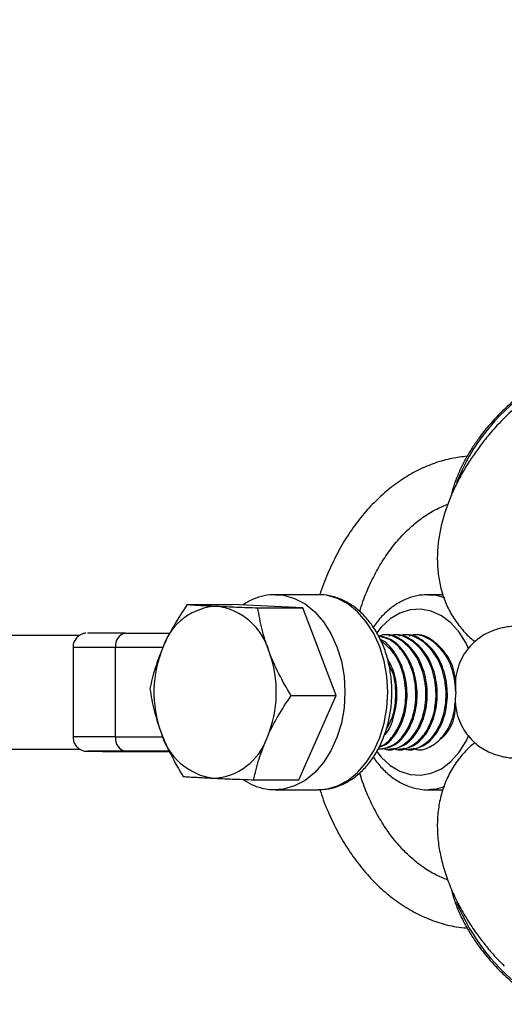
# Model space of a CAD drawing. Units: millimetres. Extents: x -5387 to 4698, y -2736 to 7347.
# Drawn here: x -3909 to -3841, y 2262 to 2400 of the extents above; entities that cross this region are included whole.
import ezdxf

# ---------------------------------------------------------------- set-up
doc = ezdxf.new("R2010")
doc.units = ezdxf.units.MM

msp = doc.modelspace()

# ---------------------------------------------------------------- linework, layer by layer
at = {"color": 8, "linetype": 'Continuous', "lineweight": 25}
for p, q in [((-3867.04, 2319.31), (-3873.01, 2319.31)), ((-3873.01, 2319.31), (-3872.84, 2319.31)), ((-3849.66, 2319.31), (-3851.71, 2319.31)), ((-3851.71, 2319.31), (-3851.54, 2319.31)), ((-3885.33, 2317.94), (-3879.06, 2317.94)), ((-3869.21, 2317.47), (-3879.06, 2317.94)), ((-3875.48, 2317.47), (-3869.21, 2317.47)), ((-3864.57, 2305.24), (-3869.21, 2317.47)), ((-3900.34, 2313.62), (-3926.58, 2313.62)), ((-3893.93, 2313.96), (-3899.27, 2313.96)), ((-3893.93, 2313.96), (-3887.72, 2313.96)), ((-3857.91, 2313.71), (-3858.08, 2313.71)), ((-3856.5, 2313.71), (-3856.68, 2313.71)), ((-3855.1, 2313.71), (-3855.27, 2313.71)), ((-3853.69, 2313.71), (-3853.87, 2313.71)), ((-3901.27, 2311.96), (-3901.27, 2299.46)), ((-3895.33, 2299.46), (-3895.33, 2311.96)), ((-3870.84, 2305.24), (-3864.57, 2305.24)), ((-3869.78, 2293.48), (-3864.57, 2305.24)), ((-3926.58, 2297.78), (-3900.36, 2297.78)), ((-3887.95, 2297.46), (-3890.77, 2297.46)), ((-3857.38, 2297.71), (-3857.21, 2297.71)), ((-3855.98, 2297.71), (-3855.8, 2297.71)), ((-3854.57, 2297.71), (-3854.4, 2297.71)), ((-3853.17, 2297.71), (-3853.12, 2297.71)), ((-3876.06, 2293.48), (-3869.78, 2293.48)), ((-3872.65, 2292.12), (-3873.01, 2292.11)), ((-3873.01, 2292.11), (-3867.04, 2292.11)), ((-3851.36, 2292.12), (-3851.72, 2292.11)), ((-3851.72, 2292.11), (-3849.66, 2292.11))]:
    msp.add_line(p, q, dxfattribs=at)
at = {"color": 1, "linetype": 'Continuous', "lineweight": 25}
for p, q in [((-3888.73, 2311.96), (-3895.33, 2311.96)), ((-3895.33, 2299.46), (-3901.27, 2299.46)), ((-3895.33, 2299.46), (-3888.73, 2299.46)), ((-3899.27, 2297.46), (-3898.34, 2297.46)), ((-3887.82, 2297.46), (-3893.93, 2297.46)), ((-3887.81, 2297.46), (-3888.03, 2297.46))]:
    msp.add_line(p, q, dxfattribs=at)
at = {"color": 1, "linetype": 'Continuous', "lineweight": 25, "flags": 128}
for points in [[(-3872.84, 2319.31), (-3871.89, 2319.22), (-3870.36, 2318.79), (-3868.9, 2318.02), (-3867.54, 2316.93), (-3866.33, 2315.54), (-3865.29, 2313.9), (-3864.45, 2312.05), (-3863.84, 2310.03), (-3863.47, 2307.9), (-3863.34, 2305.71), (-3863.47, 2303.52), (-3863.84, 2301.39), (-3864.45, 2299.37), (-3865.29, 2297.52), (-3866.33, 2295.88), (-3867.54, 2294.49), (-3868.9, 2293.4), (-3870.36, 2292.63), (-3871.89, 2292.2), (-3872.65, 2292.12)], [(-3872.84, 2319.31), (-3871.89, 2319.22), (-3870.36, 2318.79), (-3868.9, 2318.02), (-3867.54, 2316.93), (-3866.33, 2315.54), (-3865.29, 2313.9), (-3864.45, 2312.05), (-3863.84, 2310.03), (-3863.47, 2307.9), (-3863.34, 2305.71), (-3863.47, 2303.52), (-3863.84, 2301.39), (-3864.45, 2299.37), (-3865.29, 2297.52), (-3866.33, 2295.88), (-3867.54, 2294.49), (-3868.9, 2293.4), (-3870.36, 2292.63), (-3871.89, 2292.2), (-3872.65, 2292.12)], [(-3867.04, 2292.11), (-3865.92, 2292.2), (-3864.39, 2292.63), (-3862.92, 2293.4), (-3861.57, 2294.49), (-3860.36, 2295.88), (-3859.32, 2297.52), (-3858.48, 2299.37), (-3857.87, 2301.39), (-3857.49, 2303.52), (-3857.36, 2305.71), (-3857.49, 2307.9), (-3857.87, 2310.03), (-3858.48, 2312.05), (-3859.32, 2313.9), (-3860.36, 2315.54), (-3861.57, 2316.93), (-3862.92, 2318.02), (-3864.39, 2318.79), (-3865.92, 2319.22), (-3867.04, 2319.31)], [(-3867.04, 2292.11), (-3865.92, 2292.2), (-3864.39, 2292.63), (-3862.92, 2293.4), (-3861.57, 2294.49), (-3860.36, 2295.88), (-3859.32, 2297.52), (-3858.48, 2299.37), (-3857.87, 2301.39), (-3857.49, 2303.52), (-3857.36, 2305.71), (-3857.49, 2307.9), (-3857.87, 2310.03), (-3858.48, 2312.05), (-3859.32, 2313.9), (-3860.36, 2315.54), (-3861.57, 2316.93), (-3862.92, 2318.02), (-3864.39, 2318.79), (-3865.92, 2319.22), (-3867.04, 2319.31)], [(-3851.54, 2319.31), (-3850.6, 2319.22), (-3849.44, 2318.93)], [(-3851.54, 2319.31), (-3850.6, 2319.22), (-3849.44, 2318.93)], [(-3846.09, 2311.78), (-3846.45, 2312.53), (-3847.42, 2314.1), (-3848.58, 2315.39), (-3849.88, 2316.38), (-3851.29, 2317.02), (-3852.76, 2317.3), (-3854.24, 2317.2), (-3855.68, 2316.74), (-3857.04, 2315.92), (-3858.27, 2314.77), (-3858.91, 2313.97)], [(-3846.09, 2311.78), (-3846.45, 2312.53), (-3847.42, 2314.1), (-3848.58, 2315.39), (-3849.88, 2316.38), (-3851.29, 2317.02), (-3852.76, 2317.3), (-3854.24, 2317.2), (-3855.68, 2316.74), (-3857.04, 2315.92), (-3858.27, 2314.77), (-3858.91, 2313.97)], [(-3895.33, 2311.96), (-3897.21, 2311.96), (-3898.76, 2311.96), (-3899.96, 2311.96), (-3900.78, 2311.96), (-3901.21, 2311.96), (-3901.27, 2311.96)], [(-3895.33, 2311.96), (-3897.21, 2311.96), (-3898.76, 2311.96), (-3899.96, 2311.96), (-3900.78, 2311.96), (-3901.21, 2311.96), (-3901.27, 2311.96)], [(-3858.91, 2297.43), (-3858.27, 2296.65), (-3857.04, 2295.5), (-3855.68, 2294.68), (-3854.24, 2294.21), (-3852.76, 2294.12), (-3851.29, 2294.4), (-3849.88, 2295.04), (-3848.58, 2296.02), (-3847.42, 2297.32), (-3846.45, 2298.89), (-3846.1, 2299.62)], [(-3858.91, 2297.43), (-3858.27, 2296.65), (-3857.04, 2295.5), (-3855.68, 2294.68), (-3854.24, 2294.21), (-3852.76, 2294.12), (-3851.29, 2294.4), (-3849.88, 2295.04), (-3848.58, 2296.02), (-3847.42, 2297.32), (-3846.45, 2298.89), (-3846.1, 2299.62)], [(-3890.09, 2297.46), (-3890.6, 2297.46), (-3890.77, 2297.46), (-3890.77, 2297.46)], [(-3890.09, 2297.46), (-3890.6, 2297.46), (-3890.77, 2297.46), (-3890.77, 2297.46)], [(-3849.44, 2292.49), (-3850.6, 2292.2), (-3851.36, 2292.12)], [(-3849.44, 2292.49), (-3850.6, 2292.2), (-3851.36, 2292.12)]]:
    msp.add_lwpolyline(points, dxfattribs=at)
at = {"color": 8, "linetype": 'Continuous', "lineweight": 25, "flags": 128}
for points in [[(-3893.93, 2297.46), (-3895.61, 2297.46), (-3897.01, 2297.46), (-3898.09, 2297.46), (-3898.83, 2297.46), (-3899.22, 2297.46), (-3899.27, 2297.46)], [(-3893.93, 2297.46), (-3895.61, 2297.46), (-3897.01, 2297.46), (-3898.09, 2297.46), (-3898.83, 2297.46), (-3899.22, 2297.46), (-3899.27, 2297.46)], [(-3898.34, 2297.46), (-3898.2, 2297.46), (-3897.17, 2297.45)], [(-3898.34, 2297.46), (-3898.2, 2297.46), (-3897.17, 2297.45)], [(-3888.03, 2297.46), (-3889.2, 2297.46), (-3890.07, 2297.46), (-3890.09, 2297.46)], [(-3888.03, 2297.46), (-3889.2, 2297.46), (-3890.07, 2297.46), (-3890.09, 2297.46)]]:
    msp.add_lwpolyline(points, dxfattribs=at)
at = {"color": 8, "linetype": 'Continuous', "lineweight": 25}
msp.add_circle((-343.38, 2305.66), 4600, dxfattribs=at)
for centre, radius, start, end in [((-343.8, 2305.63), 4600, 95.08584, 275.08575), ((-3880.82, 2309.4), 8.31, 92.3684, 161.3511), ((-3882.41, 2308.97), 8.82, 15.6854, 81.874), ((-3893.57, 2312.21), 1.78, 101.6348, 188.1562), ((-3873.78, 2305.7), 16.21, 156.9076, 200.3417), ((-3889.12, 2305.72), 16.21, 336.9076, 20.3417), ((-3893.57, 2299.2), 1.78, 171.8482, 258.3512), ((-3880.49, 2302.45), 8.82, 195.6854, 261.874), ((-3882.08, 2302.02), 8.31, 272.3684, 341.3511)]:
    msp.add_arc(centre, radius, start, end, dxfattribs=at)
at = {"color": 1, "linetype": 'Continuous', "lineweight": 25}
for centre, radius, start, end in [((-3821.68, 2324.62), 28.07, 125.1188, 158.384), ((-3821.22, 2287.17), 28.63, 201.9123, 234.5474)]:
    msp.add_arc(centre, radius, start, end, dxfattribs=at)
at = {"color": 8, "linetype": 'Continuous', "lineweight": 25}
for points, knots in [([(-3836.49, 2347.91), (-3836.52, 2347.89), (-3837.02, 2347.55), (-3837.92, 2346.82), (-3839.46, 2345.55), (-3841.18, 2343.93), (-3842.67, 2342.31), (-3843.92, 2340.8), (-3844.94, 2339.47), (-3846.05, 2337.85), (-3847.1, 2336.1), (-3848.06, 2334.23), (-3848.9, 2332.27), (-3849.59, 2330.25), (-3850.1, 2328.17), (-3850.41, 2326.08), (-3850.49, 2323.99), (-3850.33, 2321.93), (-3849.93, 2319.93), (-3849.26, 2318.02), (-3848.34, 2316.23), (-3847.15, 2314.6), (-3846.08, 2313.43), (-3845.35, 2312.9), (-3845.17, 2312.77)], [0, 0, 0, 0, 0.002462, 0.041167, 0.077683, 0.135838, 0.198274, 0.223957, 0.266445, 0.310431, 0.357544, 0.406652, 0.457359, 0.509336, 0.5623, 0.615783, 0.669319, 0.722479, 0.775032, 0.827017, 0.878702, 0.9305, 0.98292, 1, 1, 1, 1]), ([(-3838.06, 2347.7), (-3838.3, 2347.53), (-3838.89, 2347.11), (-3839.87, 2346.31), (-3840.86, 2345.43), (-3841.49, 2344.81), (-3841.74, 2344.57)], [0, 0, 0, 0, 0.185552, 0.458468, 0.784853, 1, 1, 1, 1]), ([(-3841.74, 2344.57), (-3842.29, 2343.99), (-3843.06, 2343.17), (-3844.02, 2342), (-3844.44, 2341.43), (-3844.67, 2341.12)], [0, 0, 0, 0, 0.527603, 0.739783, 1, 1, 1, 1]), ([(-3844.67, 2341.12), (-3844.75, 2341.01), (-3845.16, 2340.47), (-3845.82, 2339.45), (-3846.65, 2338.04), (-3847.37, 2336.56), (-3847.97, 2335.07), (-3848.34, 2333.92), (-3848.47, 2333.3), (-3848.49, 2333.16)], [0, 0, 0, 0, 0.041712, 0.208289, 0.385362, 0.568305, 0.755345, 0.945183, 1, 1, 1, 1]), ([(-3846.29, 2338.62), (-3847, 2338.54), (-3848.5, 2338.36), (-3850.76, 2337.72), (-3853.04, 2336.77), (-3855.24, 2335.52), (-3857.33, 2333.98), (-3859.31, 2332.17), (-3861.15, 2330.11), (-3862.83, 2327.8), (-3864.34, 2325.28), (-3865.64, 2322.56), (-3866.47, 2320.54), (-3866.81, 2319.4), (-3866.85, 2319.27)], [0, 0, 0, 0, 0.0790331, 0.1677236, 0.2567406, 0.3462965, 0.4365005, 0.5273554, 0.6187803, 0.710647, 0.8028176, 0.8951707, 0.9876149, 1, 1, 1, 1]), ([(-3846.29, 2338.62), (-3847, 2338.54), (-3848.5, 2338.36), (-3850.76, 2337.72), (-3853.04, 2336.77), (-3855.24, 2335.52), (-3857.33, 2333.98), (-3859.31, 2332.17), (-3861.15, 2330.11), (-3862.83, 2327.8), (-3864.34, 2325.28), (-3865.64, 2322.56), (-3866.47, 2320.54), (-3866.81, 2319.4), (-3866.85, 2319.27)], [0, 0, 0, 0, 0.079033, 0.167724, 0.256741, 0.346296, 0.4365, 0.527355, 0.61878, 0.710647, 0.802818, 0.895171, 0.987615, 1, 1, 1, 1]), ([(-3861.28, 2316.94), (-3861.13, 2317.42), (-3860.72, 2318.78), (-3859.83, 2320.86), (-3858.64, 2323.17), (-3857.29, 2325.26), (-3855.81, 2327.13), (-3854.21, 2328.75), (-3852.52, 2330.11), (-3850.77, 2331.2), (-3849.58, 2331.68), (-3848.99, 2331.92)], [0, 0, 0, 0, 0.06321, 0.180464, 0.297595, 0.414659, 0.53173, 0.648971, 0.766646, 0.885127, 1, 1, 1, 1]), ([(-3861.28, 2316.94), (-3861.13, 2317.42), (-3860.72, 2318.78), (-3859.83, 2320.86), (-3858.64, 2323.17), (-3857.29, 2325.26), (-3855.81, 2327.13), (-3854.21, 2328.75), (-3852.52, 2330.11), (-3850.77, 2331.2), (-3849.58, 2331.68), (-3848.99, 2331.92)], [0, 0, 0, 0, 0.0632099, 0.1804637, 0.2975949, 0.4146594, 0.5317298, 0.6489713, 0.7666461, 0.8851271, 1, 1, 1, 1]), ([(-3872.82, 2319.27), (-3873.16, 2319.28), (-3874.02, 2319.31), (-3875.39, 2318.98), (-3876.65, 2318.5), (-3877.34, 2318.03), (-3877.57, 2317.87)], [0, 0, 0, 0, 0.204519, 0.520257, 0.836065, 1, 1, 1, 1]), ([(-3872.82, 2319.27), (-3873.16, 2319.28), (-3874.02, 2319.31), (-3875.39, 2318.98), (-3876.65, 2318.5), (-3877.34, 2318.03), (-3877.57, 2317.87)], [0, 0, 0, 0, 0.2045188, 0.520257, 0.8360652, 1, 1, 1, 1]), ([(-3867.04, 2292.12), (-3866.55, 2292.14), (-3865.53, 2292.19), (-3864.03, 2292.65), (-3862.58, 2293.39), (-3861.23, 2294.41), (-3860.02, 2295.69), (-3858.96, 2297.21), (-3858.09, 2298.94), (-3857.42, 2300.83), (-3856.98, 2302.83), (-3856.77, 2304.9), (-3856.79, 2306.99), (-3857.06, 2309.06), (-3857.55, 2311.05), (-3858.28, 2312.92), (-3859.22, 2314.63), (-3860.36, 2316.13), (-3861.67, 2317.39), (-3863.12, 2318.36), (-3864.67, 2318.99), (-3865.96, 2319.3), (-3866.73, 2319.28), (-3866.95, 2319.27)], [0, 0, 0, 0, 0.043902, 0.090713, 0.137741, 0.18538, 0.233784, 0.282871, 0.33242, 0.38221, 0.432078, 0.481968, 0.53189, 0.581877, 0.631962, 0.682178, 0.732529, 0.782922, 0.833141, 0.88287, 0.931792, 0.979775, 1, 1, 1, 1]), ([(-3867.04, 2292.12), (-3866.55, 2292.14), (-3865.53, 2292.19), (-3864.03, 2292.65), (-3862.58, 2293.39), (-3861.23, 2294.41), (-3860.02, 2295.69), (-3858.96, 2297.21), (-3858.09, 2298.94), (-3857.42, 2300.83), (-3856.98, 2302.83), (-3856.77, 2304.9), (-3856.79, 2306.99), (-3857.06, 2309.06), (-3857.55, 2311.05), (-3858.28, 2312.92), (-3859.22, 2314.63), (-3860.36, 2316.13), (-3861.67, 2317.39), (-3863.12, 2318.36), (-3864.67, 2318.99), (-3865.96, 2319.3), (-3866.73, 2319.28), (-3866.95, 2319.27)], [0, 0, 0, 0, 0.043902, 0.090712, 0.13774, 0.185379, 0.233783, 0.28287, 0.332419, 0.382209, 0.432077, 0.481966, 0.531888, 0.581875, 0.631959, 0.682175, 0.732526, 0.782919, 0.833138, 0.882867, 0.931789, 0.979771, 1, 1, 1, 1]), ([(-3851.52, 2319.27), (-3851.86, 2319.28), (-3852.72, 2319.3), (-3854.1, 2318.99), (-3855.59, 2318.37), (-3856.98, 2317.46), (-3858.25, 2316.28), (-3859.02, 2315.33), (-3859.37, 2314.79), (-3859.38, 2314.77)], [0, 0, 0, 0, 0.1123557, 0.2858116, 0.459306, 0.6345516, 0.8125116, 0.9932123, 1, 1, 1, 1]), ([(-3851.52, 2319.27), (-3851.86, 2319.28), (-3852.72, 2319.3), (-3854.1, 2318.99), (-3855.59, 2318.37), (-3856.98, 2317.46), (-3858.25, 2316.28), (-3859.02, 2315.33), (-3859.37, 2314.79), (-3859.38, 2314.77)], [0, 0, 0, 0, 0.112356, 0.285812, 0.459306, 0.634552, 0.812512, 0.993212, 1, 1, 1, 1]), ([(-3885.33, 2317.94), (-3885.99, 2316.98), (-3886.61, 2316.01), (-3887.74, 2314.05), (-3888.25, 2313.06), (-3888.69, 2312.06)], [0, 0, 0, 0, 0.5, 0.5, 1, 1, 1, 1]), ([(-3885.33, 2317.94), (-3885.04, 2317.92), (-3884.74, 2317.9), (-3884.11, 2317.86), (-3883.78, 2317.84), (-3882.75, 2317.78), (-3881.99, 2317.74), (-3881.16, 2317.7)], [0, 0, 0, 0, 0.25, 0.25, 0.5, 0.5, 1, 1, 1, 1]), ([(-3881.16, 2317.7), (-3880.74, 2317.68), (-3880.3, 2317.66), (-3879.4, 2317.63), (-3878.93, 2317.61), (-3877.5, 2317.55), (-3876.5, 2317.51), (-3875.48, 2317.47)], [0, 0, 0, 0, 0.25, 0.25, 0.5, 0.5, 1, 1, 1, 1]), ([(-3873.92, 2311.36), (-3874.11, 2311.88), (-3874.29, 2312.4), (-3874.61, 2313.43), (-3874.76, 2313.94), (-3875.14, 2315.47), (-3875.33, 2316.47), (-3875.48, 2317.47)], [0, 0, 0, 0, 0.25, 0.25, 0.5, 0.5, 1, 1, 1, 1]), ([(-3820.94, 2315.02), (-3821.44, 2315.03), (-3822.87, 2315.06), (-3825.17, 2315.11), (-3827.75, 2315.14), (-3830.17, 2315.16), (-3832.4, 2315.17), (-3834.42, 2315.15), (-3836.23, 2315.12), (-3837.83, 2315.07), (-3839.22, 2314.98), (-3840.26, 2314.88), (-3841.17, 2314.73), (-3841.91, 2314.56), (-3842.7, 2314.3), (-3843.63, 2313.89), (-3844.63, 2313.28), (-3845.63, 2312.43), (-3846.53, 2311.36), (-3847.26, 2310.09), (-3847.75, 2308.68), (-3848, 2307.16), (-3847.91, 2306.14), (-3847.86, 2305.61)], [0, 0, 0, 0, 0.035192, 0.102273, 0.169477, 0.236868, 0.30455, 0.372696, 0.441636, 0.512084, 0.585938, 0.660142, 0.696293, 0.72221, 0.747579, 0.773142, 0.801209, 0.831676, 0.863693, 0.896781, 0.930504, 0.964535, 1, 1, 1, 1]), ([(-3899.5, 2313.94), (-3899.57, 2313.93), (-3899.79, 2313.9), (-3900.17, 2313.76), (-3900.65, 2313.45), (-3901.06, 2312.93), (-3901.28, 2312.39), (-3901.25, 2312.05), (-3901.24, 2311.96)], [0, 0, 0, 0, 0.075444, 0.226267, 0.4199, 0.657861, 0.901182, 1, 1, 1, 1]), ([(-3899.5, 2313.94), (-3899.57, 2313.93), (-3899.79, 2313.9), (-3900.17, 2313.76), (-3900.65, 2313.45), (-3901.06, 2312.93), (-3901.28, 2312.39), (-3901.25, 2312.05), (-3901.24, 2311.96)], [0, 0, 0, 0, 0.075444, 0.226267, 0.4199, 0.657861, 0.901182, 1, 1, 1, 1]), ([(-3858.79, 2297.76), (-3858.14, 2297.84), (-3856.76, 2298.01), (-3854.97, 2299.73), (-3853.73, 2302.31), (-3853.3, 2305.43), (-3853.75, 2308.6), (-3855.04, 2311.29), (-3856.79, 2313.09), (-3858.1, 2313.38), (-3858.65, 2313.5)], [0, 0, 0, 0, 0.119683, 0.251341, 0.381872, 0.513129, 0.644387, 0.774918, 0.906576, 1, 1, 1, 1]), ([(-3858.62, 2297.76), (-3857.96, 2297.84), (-3856.59, 2298.01), (-3854.79, 2299.73), (-3853.55, 2302.31), (-3853.12, 2305.43), (-3853.58, 2308.6), (-3854.87, 2311.29), (-3856.67, 2313.14), (-3858.07, 2313.44), (-3858.69, 2313.57)], [0, 0, 0, 0, 0.118218, 0.248266, 0.3772, 0.506851, 0.636502, 0.765436, 0.895483, 1, 1, 1, 1]), ([(-3858.07, 2297.89), (-3857.91, 2297.82), (-3857.05, 2297.48), (-3855.4, 2298.08), (-3853.57, 2299.7), (-3852.32, 2302.32), (-3851.89, 2305.43), (-3852.35, 2308.59), (-3853.64, 2311.33), (-3855.57, 2313.13), (-3857.39, 2313.89), (-3858.41, 2313.6), (-3858.67, 2313.53)], [0, 0, 0, 0, 0.028498, 0.144698, 0.261684, 0.377668, 0.494297, 0.610927, 0.726911, 0.843897, 0.960097, 1, 1, 1, 1]), ([(-3858.55, 2298.11), (-3858.4, 2298.14), (-3857.54, 2298.3), (-3856.21, 2299.77), (-3854.95, 2302.3), (-3854.53, 2305.43), (-3854.98, 2308.61), (-3856.29, 2311.23), (-3857.56, 2312.78), (-3858.35, 2313.02), (-3858.39, 2313.03)], [0, 0, 0, 0, 0.034219, 0.19444, 0.35329, 0.513023, 0.672757, 0.831606, 0.991827, 1, 1, 1, 1]), ([(-3858.53, 2298.16), (-3858.45, 2298.17), (-3857.65, 2298.34), (-3856.39, 2299.79), (-3855.13, 2302.29), (-3854.7, 2305.44), (-3855.16, 2308.57), (-3856.39, 2311.3), (-3857.68, 2312.34), (-3858.3, 2312.85)], [0, 0, 0, 0, 0.019777, 0.186055, 0.350911, 0.516683, 0.682455, 0.847311, 1, 1, 1, 1]), ([(-3857.21, 2297.76), (-3856.56, 2297.84), (-3855.18, 2298), (-3853.39, 2299.73), (-3852.15, 2302.31), (-3851.71, 2305.43), (-3852.17, 2308.59), (-3853.46, 2311.34), (-3855.39, 2313.1), (-3857.02, 2313.87), (-3857.84, 2313.68), (-3857.9, 2313.66)], [0, 0, 0, 0, 0.114153, 0.239728, 0.364228, 0.489421, 0.614613, 0.739113, 0.864688, 0.989421, 1, 1, 1, 1]), ([(-3856.67, 2297.89), (-3856.5, 2297.82), (-3855.64, 2297.48), (-3854, 2298.08), (-3852.16, 2299.7), (-3850.92, 2302.32), (-3850.48, 2305.43), (-3850.94, 2308.59), (-3852.23, 2311.33), (-3854.16, 2313.13), (-3855.96, 2313.89), (-3856.96, 2313.61), (-3857.2, 2313.54)], [0, 0, 0, 0, 0.028582, 0.145128, 0.262461, 0.378789, 0.495765, 0.612741, 0.729069, 0.846402, 0.962948, 1, 1, 1, 1]), ([(-3855.81, 2297.76), (-3855.15, 2297.84), (-3853.78, 2298), (-3851.98, 2299.73), (-3850.74, 2302.31), (-3850.31, 2305.43), (-3850.77, 2308.59), (-3852.06, 2311.34), (-3853.99, 2313.1), (-3855.61, 2313.87), (-3856.43, 2313.68), (-3856.5, 2313.66)], [0, 0, 0, 0, 0.114153, 0.239728, 0.364228, 0.489421, 0.614613, 0.739113, 0.864688, 0.989421, 1, 1, 1, 1]), ([(-3855.26, 2297.89), (-3855.09, 2297.82), (-3854.24, 2297.48), (-3852.59, 2298.08), (-3850.76, 2299.69), (-3849.51, 2302.32), (-3849.08, 2305.43), (-3849.54, 2308.59), (-3850.83, 2311.33), (-3852.76, 2313.13), (-3854.56, 2313.89), (-3855.56, 2313.61), (-3855.8, 2313.54)], [0, 0, 0, 0, 0.028582, 0.145128, 0.262461, 0.378789, 0.495765, 0.612741, 0.729069, 0.846402, 0.962948, 1, 1, 1, 1]), ([(-3854.4, 2297.76), (-3853.75, 2297.84), (-3852.37, 2298), (-3850.58, 2299.73), (-3849.33, 2302.31), (-3848.9, 2305.43), (-3849.36, 2308.59), (-3850.65, 2311.34), (-3852.58, 2313.1), (-3854.2, 2313.87), (-3855.03, 2313.68), (-3855.09, 2313.66)], [0, 0, 0, 0, 0.114153, 0.239728, 0.364228, 0.4894206, 0.6146133, 0.7391133, 0.8646883, 0.9894206, 1, 1, 1, 1]), ([(-3847.87, 2305.78), (-3847.95, 2306.72), (-3848.13, 2308.69), (-3849.43, 2311.33), (-3851.35, 2313.13), (-3853.15, 2313.89), (-3854.15, 2313.61), (-3854.39, 2313.54)], [0, 0, 0, 0, 0.211604, 0.44843, 0.687301, 0.924568, 1, 1, 1, 1]), ([(-3847.92, 2307.29), (-3847.96, 2307.71), (-3848.12, 2309.16), (-3849.28, 2311.33), (-3851.17, 2313.1), (-3852.8, 2313.87), (-3853.62, 2313.68), (-3853.69, 2313.66)], [0, 0, 0, 0, 0.11461, 0.400637, 0.689134, 0.975695, 1, 1, 1, 1]), ([(-3888.69, 2312.06), (-3888.91, 2311.56), (-3889.12, 2311.06), (-3889.49, 2310.07), (-3889.66, 2309.57), (-3890.11, 2308.1), (-3890.35, 2307.14), (-3890.54, 2306.18)], [0, 0, 0, 0, 0.25, 0.25, 0.5, 0.5, 1, 1, 1, 1]), ([(-3870.84, 2305.24), (-3871.45, 2306.24), (-3872.02, 2307.25), (-3873.06, 2309.29), (-3873.52, 2310.32), (-3873.92, 2311.36)], [0, 0, 0, 0, 0.5, 0.5, 1, 1, 1, 1]), ([(-3857.85, 2299.74), (-3857.8, 2299.78), (-3857.15, 2300.36), (-3856.39, 2302.39), (-3855.94, 2305.4), (-3856.3, 2308.37), (-3857.11, 2309.85), (-3857.45, 2310.48)], [0, 0, 0, 0, 0.021254, 0.282219, 0.544637, 0.807054, 1, 1, 1, 1]), ([(-3857.58, 2300.5), (-3857.24, 2301.1), (-3856.45, 2302.52), (-3856.15, 2305.43), (-3856.4, 2308.07), (-3857.06, 2309.31), (-3857.26, 2309.69)], [0, 0, 0, 0, 0.234676, 0.548385, 0.862093, 1, 1, 1, 1]), ([(-3890.54, 2306.18), (-3890.4, 2305.18), (-3890.2, 2304.17), (-3889.69, 2302.13), (-3889.37, 2301.11), (-3888.98, 2300.06)], [0, 0, 0, 0, 0.5, 0.5, 1, 1, 1, 1]), ([(-3874.2, 2299.36), (-3873.98, 2299.86), (-3873.74, 2300.37), (-3873.23, 2301.36), (-3872.96, 2301.85), (-3872.12, 2303.32), (-3871.5, 2304.29), (-3870.84, 2305.24)], [0, 0, 0, 0, 0.25, 0.25, 0.5, 0.5, 1, 1, 1, 1]), ([(-3853.86, 2297.89), (-3853.69, 2297.82), (-3852.83, 2297.48), (-3851.18, 2298.08), (-3849.37, 2299.7), (-3848.14, 2302.12), (-3847.98, 2303.96), (-3847.91, 2304.78)], [0, 0, 0, 0, 0.060777, 0.308596, 0.55809, 0.805448, 1, 1, 1, 1]), ([(-3847.86, 2305.61), (-3847.89, 2305.47), (-3848.01, 2304.79), (-3847.91, 2303.57), (-3847.56, 2302.07), (-3846.96, 2300.76), (-3846.21, 2299.65), (-3845.35, 2298.74), (-3844.44, 2298.02), (-3843.55, 2297.5), (-3842.72, 2297.13), (-3841.99, 2296.89), (-3841.33, 2296.73), (-3840.69, 2296.61), (-3839.93, 2296.51), (-3838.95, 2296.43), (-3837.66, 2296.36), (-3836.03, 2296.31), (-3834.17, 2296.28), (-3832.05, 2296.27), (-3829.75, 2296.27), (-3827.28, 2296.3), (-3824.66, 2296.34), (-3822.51, 2296.38), (-3821.26, 2296.41), (-3820.94, 2296.42)], [0, 0, 0, 0, 0.0096788, 0.0471102, 0.0818187, 0.114213, 0.144683, 0.1733916, 0.2003458, 0.2254175, 0.248689, 0.2713364, 0.2955529, 0.3240135, 0.3618572, 0.4212203, 0.4939922, 0.5628255, 0.6355533, 0.7055457, 0.7743027, 0.8424207, 0.9101697, 0.977692, 1, 1, 1, 1]), ([(-3849.99, 2299.21), (-3849.74, 2299.41), (-3848.88, 2300.12), (-3848.07, 2301.83), (-3847.92, 2303.32), (-3847.87, 2303.79)], [0, 0, 0, 0, 0.216217, 0.752133, 1, 1, 1, 1]), ([(-3901.24, 2299.45), (-3901.25, 2299.31), (-3901.25, 2298.95), (-3901.03, 2298.44), (-3900.69, 2298.01), (-3900.33, 2297.74), (-3899.99, 2297.58), (-3899.71, 2297.5), (-3899.51, 2297.47), (-3899.39, 2297.46), (-3899.34, 2297.46), (-3899.32, 2297.46), (-3899.31, 2297.46), (-3899.29, 2297.46), (-3899.27, 2297.46), (-3899.23, 2297.46), (-3898.99, 2297.46), (-3898.66, 2297.46), (-3898.35, 2297.46), (-3898.34, 2297.46)], [0, 0, 0, 0, 0.048947, 0.122378, 0.182167, 0.232711, 0.274791, 0.308147, 0.332116, 0.344121, 0.348519, 0.351769, 0.355817, 0.363026, 0.381402, 0.46021, 0.717423, 0.989433, 1, 1, 1, 1]), ([(-3901.24, 2299.45), (-3901.25, 2299.31), (-3901.25, 2298.95), (-3901.03, 2298.44), (-3900.69, 2298.01), (-3900.33, 2297.74), (-3899.99, 2297.58), (-3899.71, 2297.5), (-3899.51, 2297.47), (-3899.39, 2297.46), (-3899.34, 2297.46), (-3899.32, 2297.46), (-3899.31, 2297.46), (-3899.29, 2297.46), (-3899.27, 2297.46), (-3899.23, 2297.46), (-3898.99, 2297.46), (-3898.66, 2297.46), (-3898.35, 2297.46), (-3898.34, 2297.46)], [0, 0, 0, 0, 0.048947, 0.122378, 0.182167, 0.232711, 0.274791, 0.308147, 0.332116, 0.344121, 0.348519, 0.351769, 0.355817, 0.363026, 0.381402, 0.46021, 0.717423, 0.989433, 1, 1, 1, 1]), ([(-3888.98, 2300.06), (-3888.78, 2299.55), (-3888.57, 2299.02), (-3888.11, 2297.99), (-3887.86, 2297.48), (-3887.09, 2295.95), (-3886.52, 2294.95), (-3885.91, 2293.95)], [0, 0, 0, 0, 0.25, 0.25, 0.5, 0.5, 1, 1, 1, 1]), ([(-3876.06, 2293.48), (-3875.86, 2294.45), (-3875.62, 2295.42), (-3875.01, 2297.37), (-3874.65, 2298.36), (-3874.2, 2299.36)], [0, 0, 0, 0, 0.5, 0.5, 1, 1, 1, 1]), ([(-3845.2, 2298.66), (-3845.26, 2298.61), (-3845.88, 2298.18), (-3846.89, 2297.12), (-3848.17, 2295.48), (-3849.2, 2293.56), (-3849.92, 2291.53), (-3850.35, 2289.4), (-3850.5, 2287.24), (-3850.38, 2285), (-3850, 2282.72), (-3849.37, 2280.44), (-3848.52, 2278.2), (-3847.5, 2276.06), (-3846.32, 2274), (-3845.13, 2272.21), (-3843.97, 2270.68), (-3842.7, 2269.14), (-3841.71, 2268.11), (-3841.11, 2267.47)], [0, 0, 0, 0, 0.006711, 0.067396, 0.129503, 0.193667, 0.260874, 0.323247, 0.387716, 0.454105, 0.521686, 0.589396, 0.656092, 0.721031, 0.783232, 0.845567, 0.890383, 0.932656, 1, 1, 1, 1]), ([(-3896.14, 2297.45), (-3896.1, 2297.45), (-3896.03, 2297.45), (-3895.87, 2297.45), (-3895.78, 2297.45), (-3895.48, 2297.45), (-3895.24, 2297.45), (-3894.98, 2297.45)], [0, 0, 0, 0, 0.25, 0.25, 0.5, 0.5, 1, 1, 1, 1]), ([(-3896.14, 2297.45), (-3896.1, 2297.45), (-3896.03, 2297.45), (-3895.87, 2297.45), (-3895.78, 2297.45), (-3895.48, 2297.45), (-3895.24, 2297.45), (-3894.98, 2297.45)], [0, 0, 0, 0, 0.25, 0.25, 0.5, 0.5, 1, 1, 1, 1]), ([(-3893.27, 2297.45), (-3892.94, 2297.45), (-3892.59, 2297.45), (-3892.04, 2297.45), (-3891.85, 2297.45), (-3891.46, 2297.45), (-3891.26, 2297.45), (-3891.05, 2297.45)], [0, 0, 0, 0, 0.5, 0.5, 0.75, 0.75, 1, 1, 1, 1]), ([(-3893.27, 2297.45), (-3892.94, 2297.45), (-3892.59, 2297.45), (-3892.04, 2297.45), (-3891.85, 2297.45), (-3891.46, 2297.45), (-3891.26, 2297.45), (-3891.05, 2297.45)], [0, 0, 0, 0, 0.5, 0.5, 0.75, 0.75, 1, 1, 1, 1]), ([(-3859.39, 2296.67), (-3859.28, 2296.5), (-3858.82, 2295.8), (-3857.87, 2294.74), (-3856.5, 2293.59), (-3855.01, 2292.75), (-3853.43, 2292.25), (-3852.18, 2292.06), (-3851.48, 2292.13), (-3851.31, 2292.15)], [0, 0, 0, 0, 0.057427, 0.238546, 0.419128, 0.597437, 0.772522, 0.94434, 1, 1, 1, 1]), ([(-3859.39, 2296.67), (-3859.28, 2296.5), (-3858.82, 2295.8), (-3857.87, 2294.74), (-3856.5, 2293.59), (-3855.01, 2292.75), (-3853.43, 2292.25), (-3852.18, 2292.06), (-3851.48, 2292.13), (-3851.31, 2292.15)], [0, 0, 0, 0, 0.057427, 0.238546, 0.419127, 0.597437, 0.772521, 0.944339, 1, 1, 1, 1]), ([(-3885.91, 2293.95), (-3885.62, 2293.93), (-3885.32, 2293.91), (-3884.69, 2293.87), (-3884.36, 2293.85), (-3883.33, 2293.8), (-3882.57, 2293.76), (-3881.74, 2293.72)], [0, 0, 0, 0, 0.25, 0.25, 0.5, 0.5, 1, 1, 1, 1]), ([(-3881.74, 2293.72), (-3881.32, 2293.7), (-3880.88, 2293.68), (-3879.97, 2293.64), (-3879.51, 2293.62), (-3878.08, 2293.56), (-3877.08, 2293.52), (-3876.06, 2293.48)], [0, 0, 0, 0, 0.25, 0.25, 0.5, 0.5, 1, 1, 1, 1]), ([(-3848.98, 2279.5), (-3849.55, 2279.73), (-3850.74, 2280.2), (-3852.5, 2281.3), (-3854.23, 2282.68), (-3855.85, 2284.34), (-3857.35, 2286.23), (-3858.7, 2288.35), (-3859.89, 2290.68), (-3860.75, 2292.72), (-3861.14, 2294.02), (-3861.27, 2294.44)], [0, 0, 0, 0, 0.111345, 0.233502, 0.353947, 0.473131, 0.591506, 0.709423, 0.827125, 0.944757, 1, 1, 1, 1]), ([(-3848.98, 2279.5), (-3849.55, 2279.73), (-3850.74, 2280.2), (-3852.5, 2281.3), (-3854.23, 2282.68), (-3855.85, 2284.34), (-3857.35, 2286.23), (-3858.7, 2288.35), (-3859.89, 2290.68), (-3860.75, 2292.72), (-3861.14, 2294.02), (-3861.27, 2294.44)], [0, 0, 0, 0, 0.111345, 0.233502, 0.353947, 0.473131, 0.591506, 0.709423, 0.827125, 0.944757, 1, 1, 1, 1]), ([(-3877.6, 2293.54), (-3877.16, 2293.28), (-3876.25, 2292.72), (-3874.73, 2292.26), (-3873.48, 2292.06), (-3872.77, 2292.14), (-3872.6, 2292.16)], [0, 0, 0, 0, 0.281275, 0.593866, 0.900625, 1, 1, 1, 1]), ([(-3877.6, 2293.54), (-3877.16, 2293.28), (-3876.25, 2292.72), (-3874.73, 2292.26), (-3873.48, 2292.06), (-3872.77, 2292.14), (-3872.6, 2292.16)], [0, 0, 0, 0, 0.2812746, 0.5938656, 0.9006242, 1, 1, 1, 1]), ([(-3866.83, 2292.14), (-3866.76, 2291.9), (-3866.39, 2290.66), (-3865.5, 2288.54), (-3864.17, 2285.83), (-3862.63, 2283.32), (-3860.91, 2281.02), (-3859.03, 2278.96), (-3856.99, 2277.16), (-3854.83, 2275.64), (-3852.57, 2274.43), (-3850.24, 2273.53), (-3848.14, 2272.98), (-3846.82, 2272.87), (-3846.3, 2272.82)], [0, 0, 0, 0, 0.0219476, 0.1147761, 0.207679, 0.3006211, 0.3935252, 0.4862849, 0.5787569, 0.6707739, 0.7621757, 0.8528531, 0.9427916, 1, 1, 1, 1]), ([(-3866.83, 2292.14), (-3866.76, 2291.9), (-3866.39, 2290.66), (-3865.5, 2288.54), (-3864.17, 2285.83), (-3862.63, 2283.32), (-3860.91, 2281.02), (-3859.03, 2278.96), (-3856.99, 2277.16), (-3854.83, 2275.64), (-3852.57, 2274.43), (-3850.24, 2273.53), (-3848.14, 2272.98), (-3846.82, 2272.87), (-3846.3, 2272.82)], [0, 0, 0, 0, 0.0219476, 0.1147761, 0.207679, 0.3006211, 0.3935252, 0.4862849, 0.5787569, 0.6707739, 0.7621757, 0.8528531, 0.9427916, 1, 1, 1, 1]), ([(-3848.46, 2278.14), (-3848.42, 2277.96), (-3848.28, 2277.24), (-3847.82, 2275.93), (-3847.1, 2274.26), (-3846.23, 2272.65), (-3845.43, 2271.34), (-3844.88, 2270.6), (-3844.7, 2270.35)], [0, 0, 0, 0, 0.071928, 0.28818, 0.501246, 0.708272, 0.900758, 1, 1, 1, 1]), ([(-3844.7, 2270.35), (-3844.57, 2270.17), (-3844.2, 2269.65), (-3843.46, 2268.73), (-3842.59, 2267.74), (-3841.98, 2267.11), (-3841.73, 2266.86)], [0, 0, 0, 0, 0.140241, 0.428268, 0.772656, 1, 1, 1, 1]), ([(-3841.73, 2266.86), (-3841.15, 2266.3), (-3840.34, 2265.51), (-3839.1, 2264.48), (-3838.46, 2264), (-3838.07, 2263.71)], [0, 0, 0, 0, 0.49452, 0.693393, 1, 1, 1, 1])]:
    msp.add_open_spline(points, degree=3, knots=knots, dxfattribs=at)
for points in [[(-3897.17, 2297.45), (-3896.65, 2297.45), (-3896.37, 2297.45), (-3896.14, 2297.45)], [(-3897.17, 2297.45), (-3896.65, 2297.45), (-3896.37, 2297.45), (-3896.14, 2297.45)], [(-3894.98, 2297.45), (-3894.72, 2297.45), (-3894.18, 2297.45), (-3893.58, 2297.45), (-3893.27, 2297.45)], [(-3894.98, 2297.45), (-3894.72, 2297.45), (-3894.18, 2297.45), (-3893.58, 2297.45), (-3893.27, 2297.45)], [(-3891.05, 2297.45), (-3889.98, 2297.45), (-3888.92, 2297.45), (-3887.95, 2297.45)], [(-3891.05, 2297.45), (-3889.98, 2297.45), (-3888.92, 2297.45), (-3887.95, 2297.45)]]:
    msp.add_open_spline(points, degree=3, dxfattribs=at)

doc.saveas('drawing.dxf')
